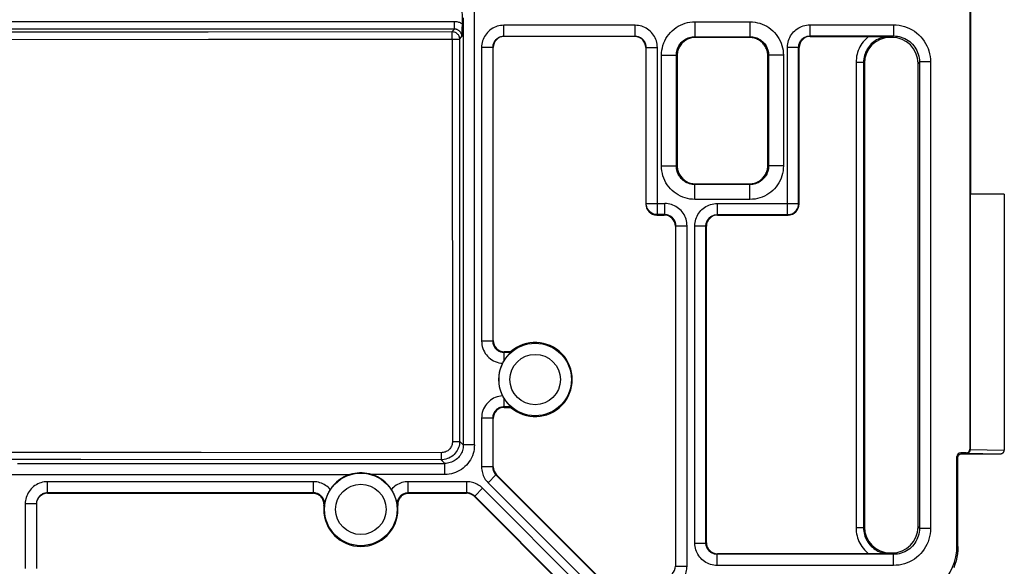
# Model space of a CAD drawing. Units: millimetres. Extents: x 109.8 to 180.5, y 65.6 to 136.3.
# Drawn here: x 153.9 to 180.5, y 77.4 to 92.1 of the extents above; entities that cross this region are included whole.
import ezdxf

# ---------------------------------------------------------------- set-up
doc = ezdxf.new("R2010")
doc.units = ezdxf.units.MM
doc.header["$LTSCALE"] = 16.335
for name, color, linetype in [('DRAFT', 7, 'CONTINUOUS'), ('RACCORDO', 7, 'CONTINUOUS'), ('SMUSSO', 7, 'CONTINUOUS')]:
    doc.layers.add(name, color=color, linetype=linetype)

msp = doc.modelspace()

# ---------------------------------------------------------------- linework, layer by layer
at = {"layer": 'DRAFT', "color": 7, "linetype": 'CONTINUOUS'}
for p, q in [((179.575, 87.437), (179.575, 114.437)), ((180.475, 87.437), (179.559, 87.421)), ((179.559, 87.421), (179.575, 87.437)), ((180.475, 87.437), (179.575, 87.437))]:
    msp.add_line(p, q, dxfattribs=at)
for centre, start, end in [((167.825, 82.437), 228.5904, 131.4096), ((163.125, 78.937), 180, 360)]:
    msp.add_arc(centre, 1, start, end, dxfattribs=at)
at = {"layer": 'RACCORDO', "color": 7, "linetype": 'CONTINUOUS'}
for p, q in [((179.549, 121.311), (179.549, 80.563)), ((165.852, 92.606), (165.853, 92)), ((165.852, 91.914), (165.851, 91.826)), ((165.853, 92), (165.852, 91.914)), ((170.52, 91.687), (166.98, 91.687)), ((175.243, 91.687), (176.989, 91.687)), ((177.449, 91.661), (177.401, 91.661)), ((166.693, 83.487), (166.693, 91.387)), ((170.808, 91.387), (170.808, 87.17)), ((174.943, 87.17), (174.943, 91.387)), ((176.701, 90.961), (176.701, 78.463)), ((178.149, 78.463), (178.149, 90.961)), ((179.559, 87.421), (179.559, 80.553)), ((180.475, 87.437), (180.475, 80.537)), ((171.108, 86.87), (171.308, 86.87)), ((172.743, 86.87), (174.643, 86.87)), ((171.608, 86.57), (171.608, 77.407)), ((172.443, 78.037), (172.443, 86.57)), ((167.164, 83.187), (166.993, 83.187)), ((167.164, 83.187), (167.168, 83.175)), ((166.993, 81.687), (167.164, 81.687)), ((167.164, 81.687), (167.168, 81.699)), ((166.693, 80.084), (166.693, 81.387)), ((179.449, 80.463), (179.299, 80.463)), ((179.199, 77.963), (179.199, 80.363)), ((179.225, 77.937), (179.225, 80.337)), ((179.325, 80.437), (180.336, 80.437)), ((170.277, 76.376), (166.781, 79.872)), ((154.675, 79.37), (161.832, 79.37)), ((164.418, 79.37), (165.978, 79.37)), ((166.19, 79.282), (169.686, 75.786)), ((154.375, 79.082), (154.375, 77.342)), ((176.992, 77.737), (172.743, 77.737)), ((177.379, 77.74), (176.992, 77.737)), ((177.401, 77.763), (177.449, 77.763))]:
    msp.add_line(p, q, dxfattribs=at)
at = {"layer": 'RACCORDO', "color": 253, "linetype": 'CONTINUOUS'}
for p, q in [((166.187, 80.675), (166.187, 92.492)), ((165.888, 92.192), (165.888, 80.675)), ((165.649, 92.084), (124.601, 92.084)), ((165.649, 91.884), (124.601, 91.884)), ((165.583, 91.817), (165.649, 91.884)), ((165.649, 91.884), (165.649, 92.084)), ((170.52, 91.987), (166.981, 91.987)), ((166.981, 91.687), (166.981, 91.987)), ((170.52, 91.687), (170.52, 91.987)), ((172.132, 92.08), (173.618, 92.08)), ((172.132, 92.08), (172.132, 91.68)), ((173.618, 92.08), (173.618, 91.68)), ((175.23, 91.999), (177.488, 91.999)), ((175.23, 91.999), (175.23, 91.699)), ((177.488, 91.999), (177.488, 91.699)), ((152.44, 91.811), (159.012, 91.814)), ((152.443, 91.607), (159.018, 91.609)), ((159.012, 91.814), (165.583, 91.817)), ((159.018, 91.609), (165.591, 91.614)), ((165.591, 91.614), (165.595, 80.765)), ((165.783, 91.617), (165.849, 91.684)), ((165.783, 91.617), (165.789, 80.773)), ((172.132, 91.68), (173.618, 91.68)), ((175.23, 91.699), (177.488, 91.699)), ((175.23, 91.699), (175.243, 91.687)), ((177.379, 91.684), (177.401, 91.661)), ((177.488, 91.699), (177.449, 91.661)), ((166.693, 91.387), (166.38, 91.387)), ((166.38, 91.387), (166.38, 83.475)), ((166.68, 91.387), (166.68, 83.475)), ((170.808, 91.387), (170.82, 91.387)), ((170.82, 91.387), (171.12, 91.387)), ((170.82, 87.182), (170.82, 91.387)), ((171.12, 86.882), (171.12, 91.387)), ((174.63, 91.399), (174.93, 91.399)), ((174.63, 86.882), (174.63, 91.399)), ((174.93, 91.399), (174.943, 91.387)), ((174.93, 87.182), (174.93, 91.399)), ((171.232, 91.18), (171.632, 91.18)), ((171.232, 88.194), (171.232, 91.18)), ((171.632, 88.194), (171.632, 91.18)), ((174.518, 91.18), (174.118, 91.18)), ((174.118, 91.18), (174.118, 88.194)), ((174.518, 91.18), (174.518, 88.194)), ((176.679, 90.984), (176.479, 90.984)), ((176.479, 90.984), (176.479, 78.44)), ((176.679, 90.984), (176.701, 90.961)), ((176.679, 90.984), (176.679, 78.44)), ((178.188, 90.999), (178.149, 90.961)), ((178.487, 90.999), (178.188, 90.999)), ((178.188, 90.999), (178.188, 78.425)), ((178.487, 90.999), (178.487, 78.425)), ((171.232, 88.194), (171.632, 88.194)), ((174.518, 88.194), (174.118, 88.194)), ((173.618, 87.694), (172.132, 87.694)), ((172.132, 87.294), (172.132, 87.694)), ((173.618, 87.294), (173.618, 87.694)), ((170.82, 87.182), (170.808, 87.17)), ((170.82, 87.182), (171.32, 87.182)), ((171.32, 86.882), (171.32, 87.182)), ((173.618, 87.294), (172.132, 87.294)), ((172.73, 87.182), (174.93, 87.182)), ((172.73, 87.182), (172.73, 86.882)), ((174.93, 87.182), (174.943, 87.17)), ((171.12, 86.882), (171.108, 86.87)), ((171.32, 86.882), (171.12, 86.882)), ((171.32, 86.882), (171.308, 86.87)), ((172.73, 86.882), (174.63, 86.882)), ((172.743, 86.87), (172.73, 86.882)), ((174.63, 86.882), (174.643, 86.87)), ((171.62, 86.582), (171.608, 86.57)), ((171.62, 86.582), (171.92, 86.582)), ((171.62, 77.402), (171.62, 86.582)), ((171.92, 77.402), (171.92, 86.582)), ((172.13, 86.582), (172.43, 86.582)), ((172.13, 78.025), (172.13, 86.582)), ((172.443, 86.57), (172.43, 86.582)), ((172.43, 78.025), (172.43, 86.582)), ((166.68, 83.475), (166.38, 83.475)), ((166.693, 83.487), (166.68, 83.475)), ((166.993, 83.187), (166.98, 83.175)), ((166.98, 83.175), (167.168, 83.175)), ((166.98, 83.175), (166.98, 82.939)), ((166.98, 81.935), (166.98, 81.699)), ((167.168, 81.699), (166.98, 81.699)), ((166.98, 81.699), (166.993, 81.687)), ((166.68, 81.399), (166.38, 81.399)), ((166.38, 81.399), (166.38, 80.079)), ((166.68, 81.399), (166.693, 81.387)), ((166.68, 81.399), (166.68, 80.079)), ((165.888, 80.675), (165.789, 80.773)), ((158.818, 80.467), (145.86, 80.469)), ((165.295, 80.465), (158.818, 80.467)), ((166.187, 80.675), (165.888, 80.675)), ((179.325, 80.437), (179.299, 80.463)), ((179.449, 80.463), (179.46, 80.452)), ((179.46, 80.452), (180.336, 80.437)), ((179.549, 80.563), (179.559, 80.553)), ((179.559, 80.552), (180.475, 80.536)), ((155.575, 80.278), (145.86, 80.279)), ((165.289, 80.273), (155.575, 80.278)), ((165.388, 80.175), (165.289, 80.273)), ((179.225, 80.337), (179.199, 80.363)), ((153.87, 80.175), (165.388, 80.175)), ((165.388, 79.875), (165.388, 80.175)), ((166.68, 80.079), (166.38, 80.079)), ((166.693, 80.084), (166.68, 80.079)), ((153.57, 79.875), (162.832, 79.875)), ((161.846, 79.682), (154.675, 79.682)), ((154.675, 79.37), (154.675, 79.682)), ((161.846, 79.382), (161.846, 79.682)), ((165.388, 79.875), (163.419, 79.875)), ((165.983, 79.682), (164.405, 79.682)), ((164.405, 79.382), (164.405, 79.682)), ((165.983, 79.382), (165.983, 79.682)), ((166.768, 79.867), (166.556, 79.655)), ((166.556, 79.655), (170.065, 76.146)), ((166.781, 79.872), (166.768, 79.867)), ((166.768, 79.867), (170.277, 76.358)), ((166.195, 79.294), (166.407, 79.506)), ((169.916, 75.998), (166.407, 79.506)), ((161.846, 79.382), (154.675, 79.382)), ((161.832, 79.37), (161.846, 79.382)), ((165.983, 79.382), (164.405, 79.382)), ((164.411, 79.377), (164.418, 79.37)), ((165.983, 79.382), (165.978, 79.37)), ((166.195, 79.294), (166.19, 79.282)), ((169.704, 75.785), (166.195, 79.294)), ((154.375, 79.082), (154.075, 79.082)), ((154.075, 79.082), (154.075, 77.342)), ((162.13, 79.039), (162.144, 79.048)), ((164.107, 79.048), (164.12, 79.039)), ((176.679, 78.44), (176.479, 78.44)), ((176.679, 78.44), (176.701, 78.463)), ((178.149, 78.463), (178.188, 78.425)), ((178.487, 78.425), (178.188, 78.425)), ((172.13, 78.025), (172.43, 78.025)), ((172.43, 78.025), (172.443, 78.037)), ((179.225, 77.937), (179.199, 77.963)), ((172.73, 77.725), (172.743, 77.737)), ((177.488, 77.725), (172.73, 77.725)), ((172.73, 77.425), (172.73, 77.725)), ((177.379, 77.74), (177.401, 77.763)), ((177.449, 77.763), (177.488, 77.725)), ((177.488, 77.425), (177.488, 77.725)), ((171.608, 77.407), (171.62, 77.402)), ((171.62, 77.402), (171.92, 77.402)), ((177.488, 77.425), (172.73, 77.425))]:
    msp.add_line(p, q, dxfattribs=at)
for points in [[(165.853, 92.028), (165.832, 92.039), (165.811, 92.049), (165.79, 92.058), (165.768, 92.066), (165.745, 92.072), (165.722, 92.077), (165.698, 92.08), (165.674, 92.083), (165.649, 92.084)], [(165.849, 91.684), (165.848, 91.7), (165.847, 91.715), (165.844, 91.731), (165.839, 91.746), (165.834, 91.76), (165.827, 91.774), (165.82, 91.787), (165.812, 91.8), (165.803, 91.811), (165.793, 91.822), (165.783, 91.832), (165.772, 91.842), (165.76, 91.85), (165.748, 91.858), (165.735, 91.864), (165.722, 91.87), (165.708, 91.875), (165.694, 91.879), (165.679, 91.881), (165.664, 91.883), (165.649, 91.884)], [(166.981, 91.987), (166.935, 91.985), (166.89, 91.98), (166.847, 91.972), (166.803, 91.96), (166.761, 91.945), (166.72, 91.927), (166.68, 91.906), (166.642, 91.883), (166.606, 91.856), (166.572, 91.827), (166.541, 91.795), (166.511, 91.761), (166.485, 91.725), (166.461, 91.687), (166.44, 91.648), (166.422, 91.607), (166.407, 91.564), (166.396, 91.521), (166.387, 91.477), (166.382, 91.432), (166.38, 91.387)], [(171.12, 91.387), (171.118, 91.432), (171.113, 91.477), (171.105, 91.521), (171.093, 91.564), (171.078, 91.607), (171.06, 91.648), (171.039, 91.687), (171.016, 91.725), (170.989, 91.761), (170.96, 91.795), (170.928, 91.827), (170.894, 91.856), (170.858, 91.883), (170.82, 91.907), (170.781, 91.927), (170.74, 91.945), (170.697, 91.96), (170.654, 91.972), (170.61, 91.98), (170.565, 91.985), (170.52, 91.987)], [(171.232, 91.18), (171.235, 91.248), (171.242, 91.315), (171.255, 91.381), (171.272, 91.446), (171.295, 91.51), (171.321, 91.571), (171.353, 91.63), (171.389, 91.688), (171.429, 91.742), (171.473, 91.792), (171.52, 91.84), (171.571, 91.884), (171.625, 91.924), (171.682, 91.96), (171.742, 91.991), (171.803, 92.018), (171.867, 92.04), (171.932, 92.058), (171.998, 92.07), (172.064, 92.077), (172.132, 92.08)], [(173.618, 92.08), (173.686, 92.077), (173.753, 92.07), (173.819, 92.057), (173.884, 92.04), (173.948, 92.018), (174.009, 91.991), (174.069, 91.959), (174.126, 91.923), (174.18, 91.884), (174.231, 91.84), (174.278, 91.792), (174.322, 91.741), (174.362, 91.687), (174.398, 91.63), (174.429, 91.57), (174.456, 91.509), (174.478, 91.445), (174.496, 91.38), (174.508, 91.315), (174.516, 91.248), (174.518, 91.18)], [(174.63, 91.399), (174.632, 91.445), (174.637, 91.489), (174.646, 91.533), (174.657, 91.577), (174.672, 91.619), (174.69, 91.66), (174.711, 91.7), (174.735, 91.738), (174.762, 91.774), (174.791, 91.808), (174.823, 91.839), (174.856, 91.869), (174.892, 91.895), (174.931, 91.919), (174.97, 91.94), (175.011, 91.958), (175.053, 91.973), (175.097, 91.984), (175.14, 91.992), (175.185, 91.997), (175.23, 91.999)], [(177.488, 91.999), (177.563, 91.996), (177.637, 91.988), (177.71, 91.974), (177.782, 91.955), (177.853, 91.93), (177.921, 91.9), (177.987, 91.865), (178.051, 91.826), (178.111, 91.781), (178.167, 91.733), (178.221, 91.68), (178.269, 91.623), (178.314, 91.563), (178.353, 91.499), (178.388, 91.433), (178.418, 91.365), (178.443, 91.294), (178.462, 91.222), (178.476, 91.149), (178.485, 91.075), (178.487, 90.999)], [(165.583, 91.817), (165.604, 91.816), (165.625, 91.813), (165.645, 91.808), (165.664, 91.8), (165.683, 91.791), (165.7, 91.779), (165.717, 91.766), (165.732, 91.751), (165.745, 91.735), (165.756, 91.717), (165.766, 91.699), (165.773, 91.679), (165.779, 91.659), (165.782, 91.638), (165.783, 91.617)], [(165.588, 91.774), (165.586, 91.801), (165.586, 91.81), (165.585, 91.815), (165.583, 91.817)], [(165.591, 91.614), (165.59, 91.64), (165.59, 91.665), (165.59, 91.69), (165.59, 91.714), (165.589, 91.736), (165.589, 91.756), (165.588, 91.774)], [(165.591, 91.614), (165.616, 91.613), (165.64, 91.613), (165.664, 91.614), (165.687, 91.614), (165.707, 91.614), (165.726, 91.615), (165.743, 91.615), (165.756, 91.616), (165.767, 91.616), (165.776, 91.617), (165.781, 91.617), (165.783, 91.617)], [(171.632, 91.18), (171.633, 91.218), (171.638, 91.255), (171.645, 91.292), (171.654, 91.328), (171.667, 91.363), (171.682, 91.397), (171.699, 91.43), (171.719, 91.462), (171.741, 91.492), (171.765, 91.52), (171.792, 91.547), (171.82, 91.571), (171.85, 91.593), (171.882, 91.613), (171.915, 91.631), (171.949, 91.646), (171.985, 91.658), (172.021, 91.668), (172.057, 91.675), (172.095, 91.679), (172.132, 91.68)], [(173.618, 91.68), (173.656, 91.679), (173.693, 91.675), (173.73, 91.668), (173.766, 91.658), (173.801, 91.646), (173.836, 91.631), (173.869, 91.613), (173.9, 91.593), (173.93, 91.571), (173.959, 91.547), (173.985, 91.52), (174.009, 91.492), (174.032, 91.462), (174.051, 91.43), (174.069, 91.397), (174.084, 91.363), (174.096, 91.328), (174.106, 91.292), (174.113, 91.255), (174.117, 91.218), (174.118, 91.18)], [(174.93, 91.399), (174.931, 91.422), (174.934, 91.444), (174.938, 91.466), (174.944, 91.488), (174.951, 91.509), (174.96, 91.53), (174.971, 91.55), (174.983, 91.568), (174.996, 91.587), (175.01, 91.603), (175.026, 91.619), (175.043, 91.634), (175.061, 91.647), (175.08, 91.659), (175.1, 91.67), (175.121, 91.679), (175.142, 91.686), (175.163, 91.692), (175.186, 91.696), (175.208, 91.698), (175.23, 91.699)], [(176.817, 91.687), (176.777, 91.653), (176.738, 91.616), (176.702, 91.578), (176.669, 91.537), (176.638, 91.495), (176.609, 91.451), (176.583, 91.405), (176.56, 91.357), (176.539, 91.308), (176.521, 91.257), (176.506, 91.205), (176.494, 91.151), (176.486, 91.096), (176.481, 91.041), (176.479, 90.984)], [(177.379, 91.684), (177.333, 91.682), (177.288, 91.678), (177.243, 91.67), (177.199, 91.66), (177.156, 91.647), (177.113, 91.631), (177.072, 91.613), (177.032, 91.592), (176.993, 91.568), (176.956, 91.542), (176.921, 91.513), (176.888, 91.483), (176.857, 91.45), (176.828, 91.415), (176.801, 91.379), (176.777, 91.341), (176.755, 91.301), (176.735, 91.26), (176.719, 91.217), (176.705, 91.173), (176.693, 91.127), (176.685, 91.08), (176.68, 91.032), (176.679, 90.984)], [(177.488, 91.699), (177.54, 91.697), (177.592, 91.692), (177.643, 91.682), (177.694, 91.668), (177.743, 91.651), (177.791, 91.63), (177.838, 91.606), (177.882, 91.578), (177.924, 91.547), (177.964, 91.513), (178.001, 91.476), (178.035, 91.436), (178.066, 91.394), (178.094, 91.35), (178.118, 91.303), (178.139, 91.255), (178.156, 91.206), (178.17, 91.155), (178.18, 91.104), (178.186, 91.052), (178.188, 90.999)], [(172.132, 87.294), (172.064, 87.297), (171.997, 87.304), (171.931, 87.317), (171.866, 87.334), (171.803, 87.356), (171.741, 87.383), (171.682, 87.415), (171.625, 87.451), (171.571, 87.491), (171.52, 87.534), (171.472, 87.582), (171.428, 87.633), (171.388, 87.687), (171.353, 87.744), (171.321, 87.804), (171.294, 87.865), (171.272, 87.929), (171.255, 87.994), (171.242, 88.059), (171.235, 88.126), (171.232, 88.194)], [(172.132, 87.694), (172.095, 87.695), (172.057, 87.699), (172.021, 87.706), (171.984, 87.716), (171.949, 87.728), (171.915, 87.743), (171.882, 87.761), (171.85, 87.781), (171.82, 87.803), (171.792, 87.827), (171.765, 87.854), (171.741, 87.882), (171.719, 87.912), (171.699, 87.944), (171.682, 87.977), (171.667, 88.011), (171.654, 88.046), (171.645, 88.082), (171.638, 88.119), (171.633, 88.156), (171.632, 88.194)], [(174.118, 88.194), (174.117, 88.156), (174.113, 88.119), (174.106, 88.082), (174.096, 88.046), (174.084, 88.011), (174.069, 87.977), (174.051, 87.944), (174.032, 87.912), (174.009, 87.882), (173.985, 87.854), (173.959, 87.827), (173.93, 87.803), (173.9, 87.781), (173.869, 87.761), (173.836, 87.743), (173.801, 87.728), (173.766, 87.716), (173.73, 87.706), (173.693, 87.699), (173.656, 87.695), (173.618, 87.694)], [(174.518, 88.194), (174.516, 88.126), (174.508, 88.059), (174.496, 87.994), (174.478, 87.929), (174.456, 87.865), (174.429, 87.804), (174.398, 87.744), (174.362, 87.687), (174.322, 87.633), (174.278, 87.582), (174.231, 87.534), (174.18, 87.491), (174.126, 87.451), (174.069, 87.415), (174.009, 87.383), (173.948, 87.356), (173.884, 87.334), (173.819, 87.317), (173.753, 87.304), (173.686, 87.297), (173.618, 87.294)], [(171.12, 86.882), (171.089, 86.884), (171.058, 86.888), (171.027, 86.897), (170.998, 86.908), (170.97, 86.922), (170.944, 86.939), (170.919, 86.959), (170.897, 86.981), (170.877, 87.006), (170.86, 87.032), (170.846, 87.06), (170.835, 87.089), (170.827, 87.119), (170.822, 87.15), (170.82, 87.182)], [(171.92, 86.582), (171.918, 86.627), (171.913, 86.672), (171.905, 86.716), (171.893, 86.759), (171.878, 86.801), (171.861, 86.842), (171.84, 86.882), (171.816, 86.92), (171.789, 86.956), (171.76, 86.99), (171.728, 87.022), (171.694, 87.051), (171.658, 87.077), (171.62, 87.101), (171.581, 87.122), (171.54, 87.14), (171.497, 87.155), (171.454, 87.167), (171.41, 87.175), (171.366, 87.18), (171.32, 87.182)], [(172.13, 86.582), (172.132, 86.627), (172.137, 86.672), (172.145, 86.716), (172.157, 86.759), (172.172, 86.801), (172.19, 86.842), (172.211, 86.882), (172.235, 86.92), (172.261, 86.956), (172.29, 86.99), (172.322, 87.022), (172.356, 87.051), (172.392, 87.077), (172.43, 87.101), (172.47, 87.122), (172.511, 87.14), (172.553, 87.155), (172.596, 87.167), (172.64, 87.175), (172.685, 87.18), (172.73, 87.182)], [(174.63, 86.882), (174.662, 86.884), (174.693, 86.888), (174.723, 86.897), (174.752, 86.908), (174.78, 86.922), (174.807, 86.939), (174.831, 86.959), (174.853, 86.981), (174.873, 87.006), (174.89, 87.032), (174.904, 87.06), (174.916, 87.089), (174.924, 87.119), (174.929, 87.15), (174.93, 87.182)], [(171.62, 86.582), (171.619, 86.604), (171.617, 86.627), (171.613, 86.649), (171.607, 86.67), (171.599, 86.692), (171.59, 86.712), (171.58, 86.732), (171.568, 86.751), (171.555, 86.769), (171.54, 86.786), (171.524, 86.802), (171.507, 86.816), (171.489, 86.83), (171.47, 86.842), (171.45, 86.852), (171.43, 86.861), (171.409, 86.869), (171.387, 86.874), (171.365, 86.879), (171.343, 86.881), (171.32, 86.882)], [(172.43, 86.582), (172.431, 86.604), (172.434, 86.627), (172.438, 86.649), (172.444, 86.67), (172.451, 86.692), (172.46, 86.712), (172.471, 86.732), (172.482, 86.751), (172.496, 86.769), (172.51, 86.786), (172.526, 86.802), (172.543, 86.816), (172.561, 86.83), (172.58, 86.842), (172.6, 86.852), (172.621, 86.861), (172.642, 86.869), (172.663, 86.874), (172.685, 86.879), (172.708, 86.881), (172.73, 86.882)], [(166.38, 83.475), (166.383, 83.424), (166.389, 83.374), (166.399, 83.325), (166.414, 83.277), (166.433, 83.229), (166.455, 83.184), (166.481, 83.141), (166.511, 83.101), (166.544, 83.063), (166.58, 83.027), (166.62, 82.995), (166.661, 82.967), (166.705, 82.942), (166.751, 82.92), (166.798, 82.903), (166.846, 82.89), (166.896, 82.881), (166.946, 82.876)], [(166.68, 83.475), (166.681, 83.452), (166.684, 83.43), (166.688, 83.408), (166.694, 83.386), (166.701, 83.365), (166.71, 83.344), (166.721, 83.325), (166.733, 83.306), (166.746, 83.287), (166.76, 83.27), (166.776, 83.255), (166.793, 83.24), (166.811, 83.227), (166.83, 83.215), (166.85, 83.204), (166.871, 83.195), (166.892, 83.188), (166.914, 83.182), (166.936, 83.178), (166.958, 83.176), (166.98, 83.175)], [(166.946, 81.998), (166.895, 81.993), (166.846, 81.984), (166.798, 81.971), (166.751, 81.954), (166.705, 81.932), (166.662, 81.908), (166.62, 81.879), (166.581, 81.847), (166.545, 81.812), (166.512, 81.775), (166.482, 81.734), (166.456, 81.691), (166.434, 81.647), (166.415, 81.6), (166.4, 81.552), (166.389, 81.502), (166.383, 81.451), (166.38, 81.399)], [(166.98, 81.699), (166.958, 81.698), (166.936, 81.696), (166.914, 81.692), (166.892, 81.686), (166.871, 81.679), (166.85, 81.67), (166.831, 81.659), (166.812, 81.648), (166.794, 81.634), (166.777, 81.62), (166.761, 81.604), (166.746, 81.587), (166.733, 81.569), (166.721, 81.55), (166.711, 81.531), (166.702, 81.51), (166.694, 81.489), (166.688, 81.467), (166.684, 81.445), (166.681, 81.422), (166.68, 81.399)], [(165.595, 80.765), (165.594, 80.738), (165.591, 80.713), (165.585, 80.687), (165.577, 80.662), (165.567, 80.638), (165.555, 80.615), (165.541, 80.593), (165.525, 80.572), (165.508, 80.553), (165.488, 80.535), (165.467, 80.519), (165.445, 80.505), (165.422, 80.493), (165.398, 80.483), (165.373, 80.475), (165.348, 80.469), (165.322, 80.466), (165.295, 80.465)], [(165.595, 80.765), (165.621, 80.765), (165.645, 80.765), (165.669, 80.766), (165.692, 80.766), (165.712, 80.767), (165.731, 80.768), (165.748, 80.768), (165.762, 80.769), (165.773, 80.77), (165.781, 80.771), (165.787, 80.772), (165.789, 80.773)], [(165.295, 80.465), (165.295, 80.415), (165.295, 80.392), (165.294, 80.369), (165.294, 80.349), (165.293, 80.33), (165.293, 80.314), (165.292, 80.3), (165.291, 80.289), (165.29, 80.281), (165.29, 80.275), (165.289, 80.273)], [(165.888, 80.675), (165.886, 80.637), (165.882, 80.6), (165.875, 80.563), (165.865, 80.527), (165.853, 80.492), (165.838, 80.458), (165.821, 80.425), (165.801, 80.393), (165.778, 80.363), (165.754, 80.335), (165.728, 80.308), (165.699, 80.284), (165.669, 80.262), (165.638, 80.242), (165.605, 80.224), (165.57, 80.209), (165.535, 80.197), (165.499, 80.187), (165.462, 80.18), (165.425, 80.176), (165.388, 80.175)], [(166.187, 80.675), (166.185, 80.614), (166.179, 80.555), (166.168, 80.497), (166.152, 80.439), (166.132, 80.383), (166.108, 80.328), (166.08, 80.275), (166.049, 80.224), (166.013, 80.176), (165.974, 80.131), (165.932, 80.088), (165.887, 80.049), (165.839, 80.014), (165.788, 79.982), (165.735, 79.954), (165.68, 79.93), (165.624, 79.91), (165.566, 79.895), (165.508, 79.884), (165.448, 79.877), (165.388, 79.875)], [(166.38, 80.079), (166.382, 80.039), (166.386, 80), (166.392, 79.962), (166.401, 79.924), (166.412, 79.886), (166.426, 79.849), (166.442, 79.814), (166.461, 79.779), (166.481, 79.746), (166.504, 79.714), (166.529, 79.684), (166.556, 79.655)], [(166.68, 80.079), (166.681, 80.059), (166.683, 80.04), (166.686, 80.02), (166.691, 80.001), (166.696, 79.983), (166.703, 79.964), (166.711, 79.946), (166.721, 79.929), (166.731, 79.912), (166.742, 79.897), (166.755, 79.881), (166.768, 79.867)], [(154.675, 79.682), (154.63, 79.68), (154.585, 79.675), (154.541, 79.667), (154.498, 79.655), (154.456, 79.64), (154.415, 79.622), (154.375, 79.601), (154.337, 79.577), (154.301, 79.551), (154.267, 79.522), (154.235, 79.49), (154.206, 79.456), (154.18, 79.42), (154.156, 79.382), (154.135, 79.342), (154.117, 79.301), (154.102, 79.259), (154.09, 79.216), (154.082, 79.172), (154.077, 79.127), (154.075, 79.082)], [(162.301, 79.472), (162.272, 79.504), (162.241, 79.533), (162.209, 79.56), (162.174, 79.584), (162.138, 79.606), (162.1, 79.625), (162.061, 79.642), (162.021, 79.656), (161.979, 79.667), (161.936, 79.675), (161.892, 79.68), (161.846, 79.682)], [(164.405, 79.682), (164.361, 79.68), (164.318, 79.676), (164.276, 79.668), (164.234, 79.657), (164.193, 79.643), (164.154, 79.627), (164.115, 79.607), (164.078, 79.585), (164.043, 79.561), (164.01, 79.534), (163.979, 79.504), (163.949, 79.472)], [(166.407, 79.506), (166.378, 79.533), (166.348, 79.558), (166.316, 79.581), (166.283, 79.601), (166.248, 79.62), (166.213, 79.636), (166.176, 79.65), (166.139, 79.661), (166.101, 79.67), (166.062, 79.677), (166.023, 79.68), (165.983, 79.682)], [(162.144, 79.048), (162.145, 79.069), (162.146, 79.09), (162.144, 79.111), (162.142, 79.132), (162.137, 79.152), (162.132, 79.172), (162.125, 79.192), (162.117, 79.211), (162.107, 79.23), (162.096, 79.247), (162.084, 79.264), (162.071, 79.28), (162.056, 79.296), (162.041, 79.31), (162.025, 79.323), (162.008, 79.335), (161.99, 79.345), (161.971, 79.355), (161.952, 79.363), (161.932, 79.369), (161.911, 79.375), (161.89, 79.379), (161.868, 79.381), (161.846, 79.382)], [(164.405, 79.382), (164.381, 79.381), (164.357, 79.378), (164.333, 79.373), (164.31, 79.367), (164.288, 79.358), (164.266, 79.348), (164.245, 79.336), (164.225, 79.322), (164.207, 79.307), (164.189, 79.291), (164.173, 79.273), (164.159, 79.254), (164.146, 79.233), (164.134, 79.212), (164.125, 79.19), (164.117, 79.167), (164.111, 79.144), (164.107, 79.12), (164.105, 79.096), (164.105, 79.072), (164.107, 79.048)], [(164.405, 79.382), (164.406, 79.381), (164.408, 79.379), (164.409, 79.378), (164.411, 79.377)], [(166.195, 79.294), (166.181, 79.307), (166.166, 79.32), (166.15, 79.331), (166.133, 79.342), (166.116, 79.351), (166.098, 79.359), (166.08, 79.366), (166.061, 79.372), (166.042, 79.376), (166.022, 79.379), (166.003, 79.381), (165.983, 79.382)], [(176.479, 78.44), (176.48, 78.385), (176.485, 78.331), (176.493, 78.278), (176.505, 78.225), (176.519, 78.173), (176.537, 78.123), (176.557, 78.073), (176.58, 78.025), (176.606, 77.978), (176.635, 77.933), (176.667, 77.89), (176.701, 77.848), (176.737, 77.809), (176.776, 77.772), (176.817, 77.737)], [(176.679, 78.44), (176.68, 78.394), (176.685, 78.347), (176.692, 78.302), (176.703, 78.257), (176.716, 78.214), (176.733, 78.171), (176.751, 78.129), (176.773, 78.089), (176.797, 78.05), (176.824, 78.013), (176.853, 77.978), (176.884, 77.945), (176.918, 77.914), (176.953, 77.885), (176.99, 77.858), (177.029, 77.834), (177.069, 77.812), (177.111, 77.793), (177.154, 77.777), (177.198, 77.764), (177.242, 77.754), (177.287, 77.746), (177.333, 77.742), (177.379, 77.74)], [(178.188, 78.425), (178.186, 78.372), (178.18, 78.32), (178.17, 78.269), (178.156, 78.218), (178.139, 78.169), (178.118, 78.121), (178.094, 78.074), (178.066, 78.03), (178.035, 77.988), (178.001, 77.948), (177.964, 77.911), (177.924, 77.877), (177.882, 77.846), (177.838, 77.818), (177.791, 77.794), (177.743, 77.773), (177.694, 77.756), (177.643, 77.742), (177.592, 77.733), (177.54, 77.727), (177.488, 77.725)], [(178.487, 78.425), (178.485, 78.349), (178.476, 78.275), (178.462, 78.202), (178.443, 78.13), (178.418, 78.059), (178.388, 77.991), (178.353, 77.925), (178.314, 77.861), (178.269, 77.801), (178.221, 77.744), (178.167, 77.691), (178.111, 77.643), (178.051, 77.598), (177.987, 77.559), (177.921, 77.524), (177.853, 77.494), (177.782, 77.469), (177.71, 77.45), (177.637, 77.436), (177.563, 77.428), (177.488, 77.425)], [(172.73, 77.425), (172.685, 77.427), (172.64, 77.432), (172.596, 77.44), (172.553, 77.452), (172.511, 77.466), (172.47, 77.484), (172.43, 77.505), (172.392, 77.529), (172.356, 77.556), (172.322, 77.585), (172.29, 77.617), (172.261, 77.651), (172.235, 77.687), (172.211, 77.725), (172.19, 77.764), (172.172, 77.805), (172.157, 77.848), (172.145, 77.891), (172.137, 77.935), (172.132, 77.979), (172.13, 78.025)], [(172.73, 77.725), (172.708, 77.726), (172.685, 77.728), (172.663, 77.732), (172.642, 77.738), (172.621, 77.745), (172.6, 77.754), (172.58, 77.765), (172.561, 77.777), (172.543, 77.79), (172.526, 77.805), (172.51, 77.821), (172.496, 77.838), (172.482, 77.856), (172.471, 77.875), (172.46, 77.894), (172.451, 77.915), (172.444, 77.936), (172.438, 77.958), (172.434, 77.98), (172.431, 78.002), (172.43, 78.025)], [(171.744, 76.978), (171.771, 77.007), (171.796, 77.037), (171.819, 77.069), (171.84, 77.102), (171.858, 77.137), (171.874, 77.172), (171.888, 77.209), (171.9, 77.247), (171.908, 77.285), (171.915, 77.323), (171.919, 77.362), (171.92, 77.402)]]:
    msp.add_lwpolyline(points, dxfattribs=at)
at = {"layer": 'RACCORDO', "color": 7, "linetype": 'CONTINUOUS'}
for points in [[(165.851, 91.826), (165.85, 91.712), (165.849, 91.684)], [(166.98, 91.687), (166.958, 91.686), (166.936, 91.684), (166.914, 91.679), (166.892, 91.674), (166.871, 91.666), (166.85, 91.657), (166.83, 91.647), (166.811, 91.635), (166.793, 91.622), (166.776, 91.607), (166.76, 91.591), (166.746, 91.574), (166.733, 91.556), (166.721, 91.537), (166.71, 91.517), (166.701, 91.497), (166.694, 91.476), (166.688, 91.454), (166.684, 91.432), (166.681, 91.41), (166.68, 91.387)], [(170.82, 91.387), (170.819, 91.409), (170.817, 91.432), (170.813, 91.454), (170.807, 91.476), (170.799, 91.497), (170.79, 91.517), (170.78, 91.537), (170.768, 91.556), (170.755, 91.574), (170.74, 91.591), (170.724, 91.607), (170.707, 91.622), (170.689, 91.635), (170.67, 91.647), (170.65, 91.657), (170.63, 91.666), (170.609, 91.674), (170.587, 91.679), (170.565, 91.684), (170.542, 91.686), (170.52, 91.687)], [(176.989, 91.687), (177.337, 91.684), (177.379, 91.684)], [(167.133, 83.138), (167.123, 83.127), (167.111, 83.115), (167.099, 83.101), (167.086, 83.086), (167.072, 83.07), (167.058, 83.052), (167.042, 83.032), (167.027, 83.011), (167.012, 82.988), (166.996, 82.964), (166.98, 82.939)], [(167.162, 83.168), (167.15, 83.156), (167.133, 83.138)], [(167.168, 83.175), (167.168, 83.174), (167.166, 83.171), (167.162, 83.168)], [(166.98, 82.939), (166.974, 82.928), (166.968, 82.917), (166.962, 82.907), (166.957, 82.896), (166.951, 82.886), (166.946, 82.876)], [(166.946, 81.998), (166.951, 81.988), (166.957, 81.978), (166.962, 81.967), (166.968, 81.957), (166.974, 81.946), (166.98, 81.935)], [(166.98, 81.935), (166.996, 81.91), (167.012, 81.886), (167.027, 81.863), (167.042, 81.842), (167.058, 81.822), (167.072, 81.804), (167.086, 81.788), (167.099, 81.773), (167.111, 81.759), (167.123, 81.747), (167.133, 81.736), (167.15, 81.718)], [(167.15, 81.718), (167.162, 81.706), (167.166, 81.703), (167.168, 81.7), (167.168, 81.699)], [(165.789, 80.773), (165.787, 80.73), (165.781, 80.687), (165.772, 80.644), (165.759, 80.602), (165.742, 80.562), (165.722, 80.523), (165.698, 80.487), (165.672, 80.452), (165.642, 80.42), (165.61, 80.39), (165.576, 80.364), (165.539, 80.34), (165.5, 80.32), (165.46, 80.304), (165.418, 80.29), (165.376, 80.281), (165.332, 80.275), (165.289, 80.273)], [(179.46, 80.452), (179.472, 80.453), (179.484, 80.456), (179.496, 80.46), (179.508, 80.465), (179.519, 80.472), (179.528, 80.48), (179.537, 80.49), (179.545, 80.501), (179.551, 80.513), (179.555, 80.526), (179.558, 80.539), (179.559, 80.553)], [(180.384, 80.438), (180.388, 80.438), (180.393, 80.439), (180.399, 80.44), (180.404, 80.442), (180.409, 80.443), (180.414, 80.445), (180.42, 80.448), (180.425, 80.451), (180.43, 80.454), (180.435, 80.457), (180.44, 80.461), (180.445, 80.466), (180.45, 80.471), (180.455, 80.476), (180.459, 80.482), (180.463, 80.489), (180.466, 80.496), (180.469, 80.503), (180.472, 80.511), (180.474, 80.519), (180.475, 80.528), (180.475, 80.537)], [(179.225, 80.337), (179.226, 80.35), (179.229, 80.363), (179.233, 80.375), (179.239, 80.387), (179.246, 80.398), (179.255, 80.408), (179.264, 80.416), (179.275, 80.424), (179.287, 80.429), (179.299, 80.434), (179.312, 80.436), (179.325, 80.437)], [(180.375, 80.437), (180.379, 80.438), (180.384, 80.438)], [(163.419, 79.875), (163.355, 79.892), (163.29, 79.906), (163.225, 79.915), (163.159, 79.919), (163.092, 79.919), (163.026, 79.915), (162.96, 79.906), (162.896, 79.892), (162.832, 79.875)], [(162.301, 79.472), (162.286, 79.449), (162.273, 79.426), (162.26, 79.404), (162.249, 79.382), (162.238, 79.361), (162.229, 79.341), (162.22, 79.321), (162.212, 79.303), (162.205, 79.284), (162.198, 79.267), (162.192, 79.25), (162.186, 79.233), (162.181, 79.216), (162.176, 79.2), (162.171, 79.184), (162.167, 79.168), (162.163, 79.152), (162.16, 79.137), (162.156, 79.122), (162.153, 79.107), (162.151, 79.092), (162.148, 79.077), (162.146, 79.063), (162.144, 79.048)], [(164.107, 79.048), (164.103, 79.073), (164.099, 79.097), (164.094, 79.122), (164.088, 79.147), (164.082, 79.171), (164.076, 79.195), (164.068, 79.22), (164.06, 79.244), (164.052, 79.268), (164.043, 79.292), (164.033, 79.316), (164.022, 79.34), (164.011, 79.363), (163.999, 79.386), (163.987, 79.409), (163.975, 79.431), (163.962, 79.452), (163.949, 79.472)], [(154.675, 79.382), (154.653, 79.381), (154.63, 79.378), (154.608, 79.374), (154.587, 79.368), (154.566, 79.361), (154.545, 79.352), (154.525, 79.342), (154.506, 79.33), (154.488, 79.316), (154.471, 79.302), (154.455, 79.286), (154.441, 79.269), (154.427, 79.251), (154.415, 79.232), (154.405, 79.212), (154.396, 79.191), (154.389, 79.17), (154.383, 79.149), (154.379, 79.127), (154.376, 79.104), (154.375, 79.082)], [(162.13, 79.039), (162.132, 79.067), (162.131, 79.095), (162.127, 79.122), (162.121, 79.149), (162.112, 79.176), (162.101, 79.202), (162.088, 79.226), (162.072, 79.249), (162.055, 79.271), (162.035, 79.29), (162.014, 79.308), (161.991, 79.324), (161.967, 79.337), (161.941, 79.349), (161.914, 79.358), (161.888, 79.364), (161.86, 79.368), (161.832, 79.37)], [(164.418, 79.37), (164.39, 79.368), (164.362, 79.364), (164.335, 79.358), (164.309, 79.349), (164.283, 79.337), (164.258, 79.323), (164.235, 79.307), (164.214, 79.289), (164.194, 79.269), (164.177, 79.247), (164.161, 79.224), (164.148, 79.2), (164.137, 79.175), (164.129, 79.148), (164.123, 79.121), (164.119, 79.094), (164.118, 79.067), (164.12, 79.039)], [(179.225, 77.937), (179.222, 77.839), (179.212, 77.742), (179.197, 77.645), (179.174, 77.549), (179.145, 77.454), (179.111, 77.362)]]:
    msp.add_lwpolyline(points, dxfattribs=at)
at = {"layer": 'RACCORDO', "color": 253, "linetype": 'CONTINUOUS'}
for centre, radius in [((167.825, 82.437), 0.979), ((167.825, 82.437), 0.679), ((163.125, 78.937), 0.979), ((163.125, 78.937), 0.679)]:
    msp.add_circle(centre, radius, dxfattribs=at)
at = {"layer": 'RACCORDO', "color": 7, "linetype": 'CONTINUOUS'}
for centre, radius, start, end in [((167.825, 82.437), 0.983, 153.4801, 206.5199), ((163.125, 78.937), 0.983, 107.3704, 146.989), ((163.125, 78.937), 0.983, 33.011, 72.6296), ((163.125, 78.937), 1, 174.1459, 180), ((163.125, 78.937), 1, 0, 5.8541)]:
    msp.add_arc(centre, radius, start, end, dxfattribs=at)
for centre, major_axis, ratio, start_param, end_param in [((166.993, 91.387), (-0.3, 0), 0.999848, 4.712389, 6.283185), ((170.508, 91.387), (0.3, 0), 0.999848, 6.283185, 7.813206), ((175.243, 91.387), (0.212, -0.212), 0.999695, 2.356347, 3.926839), ((177.402, 90.961), (0.495, -0.495), 0.999695, 2.356347, 3.926839), ((177.449, 90.961), (-0.495, -0.495), 0.999695, 2.356347, 3.926839), ((171.108, 87.17), (0.212, 0.212), 0.999695, -3.926839, -2.356347), ((174.643, 87.17), (-0.212, 0.212), 0.999695, -3.926839, -2.356347), ((171.308, 86.57), (-0.212, -0.212), 0.999695, 2.356347, 3.926839), ((172.743, 86.57), (-0.212, 0.212), 0.999695, -0.785246, 0.785246), ((166.993, 83.487), (-0.212, -0.212), 0.999695, -0.785246, 0.785246), ((166.993, 81.387), (0.212, -0.212), 0.999695, 2.356347, 3.926839), ((179.299, 80.363), (-0.0707, 0.0707), 0.999695, -0.785246, 0.785246), ((179.449, 80.563), (0.0707, -0.0707), 0.999695, -0.785246, 0.785246), ((183.199, 80.487), (2.867, 0.05), 0.00086, -3.092259, -2.968592), ((166.993, 80.084), (-0.277, -0.115), 0.999822, -0.392636, 0.392636), ((154.675, 79.07), (0, 0.3), 0.999848, 6.283185, 7.813317), ((165.978, 79.07), (-0.115, -0.277), 0.999822, 2.748957, 3.534229), ((177.402, 78.463), (0.495, 0.495), 0.999695, 2.356347, 3.926839), ((177.449, 78.463), (0.495, -0.495), 0.999695, -0.785246, 0.785246), ((172.743, 78.037), (0.212, 0.212), 0.999695, 2.356347, 3.926839), ((177.699, 77.963), (-1.061, 1.061), 0.999695, 2.356347, 3.926839), ((171.308, 77.407), (0.277, -0.115), 0.999822, -0.392636, 0.392636)]:
    msp.add_ellipse(centre, major_axis=major_axis, ratio=ratio, start_param=start_param, end_param=end_param, dxfattribs=at)
at = {"layer": 'SMUSSO', "color": 253, "linetype": 'CONTINUOUS'}
for p, q in [((172.151, 91.661), (172.132, 91.68)), ((173.599, 91.661), (173.618, 91.68)), ((171.651, 91.161), (171.632, 91.18)), ((174.099, 91.161), (174.118, 91.18)), ((171.651, 88.213), (171.632, 88.194)), ((174.118, 88.194), (174.099, 88.213)), ((172.151, 87.713), (172.132, 87.694)), ((173.618, 87.694), (173.599, 87.713))]:
    msp.add_line(p, q, dxfattribs=at)
at = {"layer": 'SMUSSO', "color": 7, "linetype": 'CONTINUOUS'}
for p, q in [((173.599, 91.661), (172.151, 91.661)), ((171.651, 91.161), (171.651, 88.213)), ((174.099, 88.213), (174.099, 91.161)), ((172.151, 87.713), (173.599, 87.713))]:
    msp.add_line(p, q, dxfattribs=at)
for points in [[(172.151, 91.661), (172.123, 91.66), (172.095, 91.658), (172.067, 91.654), (172.039, 91.648), (172.011, 91.641), (171.984, 91.632), (171.956, 91.621), (171.93, 91.609), (171.904, 91.595), (171.879, 91.58), (171.854, 91.563), (171.831, 91.545), (171.809, 91.526), (171.788, 91.505), (171.769, 91.483), (171.75, 91.46), (171.733, 91.435), (171.718, 91.41), (171.704, 91.384), (171.692, 91.358), (171.681, 91.33), (171.672, 91.303), (171.665, 91.276), (171.659, 91.248), (171.655, 91.219), (171.652, 91.19), (171.651, 91.161)], [(174.099, 91.161), (174.098, 91.189), (174.096, 91.217), (174.092, 91.245), (174.086, 91.273), (174.079, 91.301), (174.07, 91.329), (174.06, 91.356), (174.047, 91.383), (174.034, 91.408), (174.018, 91.434), (174.002, 91.458), (173.983, 91.481), (173.964, 91.503), (173.943, 91.524), (173.921, 91.544), (173.898, 91.562), (173.874, 91.579), (173.848, 91.594), (173.823, 91.608), (173.796, 91.621), (173.769, 91.631), (173.741, 91.64), (173.714, 91.648), (173.686, 91.653), (173.657, 91.657), (173.628, 91.66), (173.599, 91.661)], [(171.651, 88.213), (171.652, 88.185), (171.655, 88.157), (171.659, 88.129), (171.664, 88.101), (171.671, 88.073), (171.68, 88.045), (171.691, 88.018), (171.703, 87.992), (171.717, 87.966), (171.732, 87.94), (171.749, 87.916), (171.767, 87.893), (171.787, 87.871), (171.807, 87.85), (171.83, 87.83), (171.853, 87.812), (171.877, 87.795), (171.902, 87.78), (171.928, 87.766), (171.955, 87.753), (171.982, 87.743), (172.009, 87.734), (172.036, 87.726), (172.064, 87.721), (172.093, 87.717), (172.122, 87.714), (172.151, 87.713)], [(173.599, 87.713), (173.628, 87.714), (173.657, 87.717), (173.686, 87.721), (173.714, 87.726), (173.741, 87.734), (173.769, 87.743), (173.796, 87.753), (173.823, 87.766), (173.848, 87.78), (173.874, 87.795), (173.898, 87.812), (173.921, 87.83), (173.943, 87.85), (173.964, 87.871), (173.983, 87.893), (174.002, 87.916), (174.018, 87.94), (174.034, 87.966), (174.047, 87.992), (174.06, 88.018), (174.07, 88.045), (174.079, 88.073), (174.086, 88.101), (174.092, 88.129), (174.096, 88.157), (174.098, 88.185), (174.099, 88.213)]]:
    msp.add_lwpolyline(points, dxfattribs=at)

doc.saveas('drawing.dxf')
